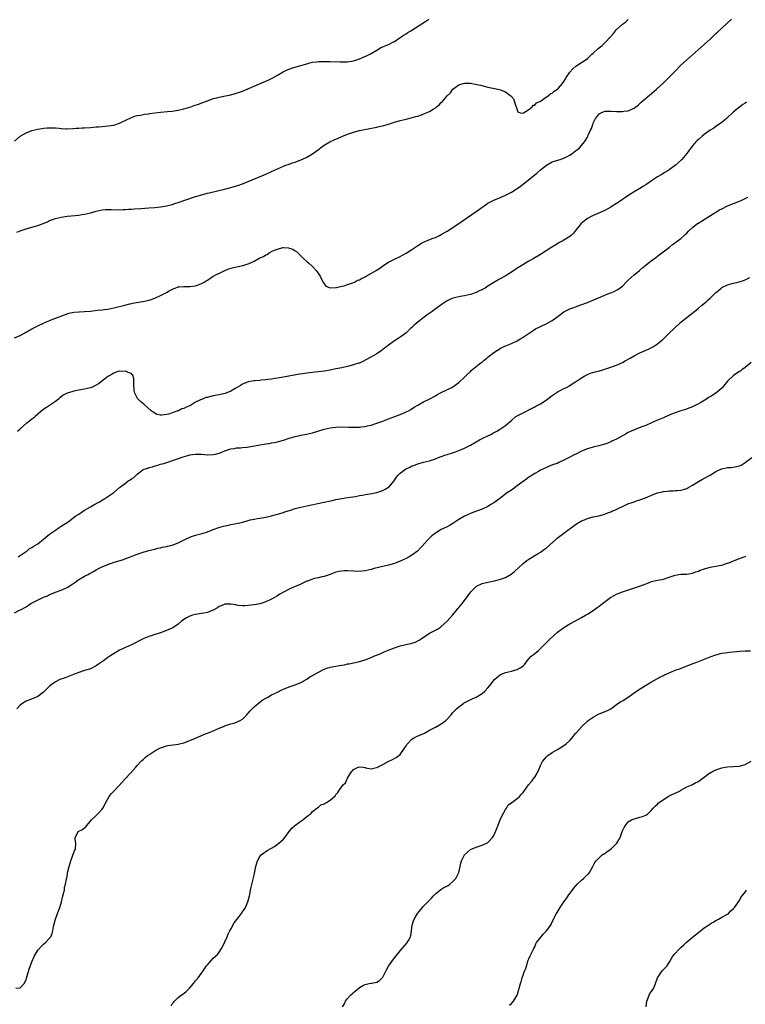
# Model space of a CAD drawing. Units: inches. Extents: x 2598000 to 2601000, y 1503000 to 1506000.
# Drawn here: x 2599589 to 2599837, y 1503662 to 1503999 of the extents above; entities that cross this region are included whole.
import ezdxf

# ---------------------------------------------------------------- set-up
doc = ezdxf.new("R2010")
doc.units = ezdxf.units.IN
doc.header["$MEASUREMENT"] = 0
doc.layers.add('LD25981503_10ft', color=7, linetype='Continuous')

msp = doc.modelspace()

# ---------------------------------------------------------------- linework, layer by layer
at = {"layer": 'LD25981503_10ft'}
for points, elevation in [([(2599587, 1503957.28), (2599589, 1503958.92), (2599591, 1503960.13), (2599593, 1503960.89), (2599595, 1503961.38), (2599596.38, 1503961.62), (2599597, 1503961.7), (2599598.18, 1503961.82), (2599599, 1503961.86), (2599601, 1503961.81), (2599602.36, 1503961.64), (2599603, 1503961.61), (2599604.54, 1503961.46), (2599605, 1503961.45), (2599607, 1503961.55), (2599608.28, 1503961.72), (2599609, 1503961.74), (2599610.16, 1503961.84), (2599611, 1503961.86), (2599613, 1503961.97), (2599613.96, 1503962.04), (2599615, 1503962.16), (2599615.8, 1503962.2), (2599617, 1503962.32), (2599619, 1503962.45), (2599621, 1503962.75), (2599623, 1503963.41), (2599623.84, 1503963.84), (2599626.79, 1503965.21), (2599627, 1503965.36), (2599628.24, 1503965.76), (2599629, 1503966.05), (2599630.18, 1503966.18), (2599631.52, 1503966.48), (2599633, 1503966.61), (2599633.32, 1503966.68), (2599635.08, 1503966.92), (2599637, 1503967.17), (2599639.39, 1503967.39), (2599641, 1503967.56), (2599641.65, 1503967.65), (2599643, 1503967.85), (2599645, 1503968.28), (2599647.34, 1503969), (2599648.53, 1503969.47), (2599649.93, 1503969.93), (2599651.51, 1503970.49), (2599653, 1503971.09), (2599655, 1503971.84), (2599656.08, 1503972.09), (2599657, 1503972.33), (2599658.62, 1503972.62), (2599661, 1503973.15), (2599663, 1503973.71), (2599665, 1503974.39), (2599666.58, 1503975), (2599670.83, 1503976.83), (2599673.83, 1503978.17), (2599675.18, 1503978.82), (2599677, 1503979.83), (2599678.96, 1503981), (2599680.31, 1503981.69), (2599681, 1503981.92), (2599681.77, 1503982.23), (2599683, 1503982.55), (2599683.34, 1503982.66), (2599685, 1503983.12), (2599687, 1503983.76), (2599688.05, 1503984.05), (2599689, 1503984.27), (2599690.43, 1503984.43), (2599691, 1503984.48), (2599693, 1503984.5), (2599695, 1503984.5), (2599698.4, 1503984.4), (2599699, 1503984.35), (2599700.41, 1503984.41), (2599701, 1503984.42), (2599703, 1503984.78), (2599703.71, 1503985), (2599705, 1503985.46), (2599706.1, 1503985.9), (2599707.5, 1503986.5), (2599709, 1503987.21), (2599711, 1503988.39), (2599712.63, 1503989.37), (2599713, 1503989.54), (2599714.04, 1503989.96), (2599715, 1503990.38), (2599715.45, 1503990.55), (2599716.26, 1503991), (2599717, 1503991.35), (2599719, 1503992.7), (2599720.34, 1503993.66), (2599721, 1503994.02), (2599721.59, 1503994.41), (2599722.66, 1503995), (2599725.76, 1503997), (2599727.69, 1503998.31), (2599728.78, 1503999)], 8380), ([(2599587, 1503889.96), (2599589, 1503890.75), (2599591, 1503891.92), (2599592.99, 1503893.01), (2599595, 1503894.03), (2599597, 1503894.98), (2599599, 1503895.85), (2599601, 1503896.66), (2599602.69, 1503897.31), (2599604.14, 1503897.86), (2599605.66, 1503898.34), (2599607.32, 1503898.68), (2599609.15, 1503898.85), (2599611, 1503898.91), (2599613, 1503899.07), (2599615.38, 1503899.38), (2599617, 1503899.55), (2599617.65, 1503899.66), (2599619, 1503899.79), (2599620.02, 1503900.02), (2599621, 1503900.2), (2599624.82, 1503901.18), (2599626.46, 1503901.54), (2599628.12, 1503901.88), (2599631.51, 1503902.49), (2599633.13, 1503902.87), (2599635, 1503903.54), (2599637, 1503904.46), (2599638.11, 1503905), (2599639, 1503905.48), (2599639.96, 1503906.04), (2599641.26, 1503906.74), (2599641.94, 1503907), (2599643, 1503907.37), (2599643.36, 1503907.36), (2599645, 1503907.52), (2599645.49, 1503907.49), (2599647, 1503907.47), (2599649, 1503907.72), (2599650.23, 1503908.23), (2599651, 1503908.51), (2599651.87, 1503909), (2599652.57, 1503909.43), (2599653, 1503909.73), (2599655.04, 1503911), (2599659, 1503913), (2599660.4, 1503913.6), (2599661.95, 1503914.05), (2599663, 1503914.3), (2599663.61, 1503914.39), (2599665, 1503914.68), (2599665.29, 1503914.71), (2599666.15, 1503915), (2599667, 1503915.24), (2599667.51, 1503915.51), (2599669, 1503916.17), (2599670.38, 1503917), (2599671, 1503917.35), (2599672.2, 1503917.8), (2599673, 1503918.38), (2599673.49, 1503918.51), (2599674.14, 1503919), (2599675, 1503919.46), (2599675.94, 1503919.94), (2599677, 1503920.35), (2599678.82, 1503920.82), (2599679, 1503920.83), (2599680.74, 1503920.74), (2599681, 1503920.64), (2599682.25, 1503920.25), (2599683, 1503919.73), (2599683.46, 1503919.46), (2599684, 1503919), (2599686.05, 1503917), (2599687, 1503916.11), (2599687.6, 1503915.6), (2599689, 1503914.32), (2599690.24, 1503913), (2599690.59, 1503912.59), (2599691.41, 1503911.41), (2599691.62, 1503911), (2599692.2, 1503909.8), (2599692.73, 1503908.73), (2599693, 1503908.41), (2599693.59, 1503907.59), (2599695.01, 1503907.01), (2599697, 1503907.14), (2599697.13, 1503907.13), (2599699, 1503907.66), (2599699.79, 1503907.79), (2599701, 1503908.23), (2599702.78, 1503908.78), (2599703.29, 1503909), (2599704.37, 1503909.63), (2599705, 1503909.82), (2599705.74, 1503910.26), (2599707, 1503910.82), (2599707.33, 1503911), (2599711, 1503913.14), (2599712.09, 1503913.91), (2599713.69, 1503915), (2599715, 1503915.86), (2599717, 1503916.89), (2599719, 1503917.82), (2599719.78, 1503918.22), (2599721.07, 1503918.93), (2599723, 1503920.2), (2599725, 1503921.57), (2599725.9, 1503922.1), (2599727, 1503922.68), (2599727.22, 1503922.78), (2599729.91, 1503923.91), (2599731, 1503924.34), (2599732.4, 1503925), (2599733, 1503925.3), (2599735, 1503926.46), (2599737, 1503927.76), (2599740.12, 1503929.88), (2599745, 1503933.23), (2599746.06, 1503933.94), (2599747, 1503934.63), (2599747.24, 1503934.76), (2599749, 1503935.98), (2599751, 1503937.09), (2599752.37, 1503937.63), (2599753, 1503937.9), (2599753.76, 1503938.24), (2599755, 1503938.75), (2599757, 1503939.78), (2599759, 1503941.02), (2599760.15, 1503941.85), (2599761, 1503942.51), (2599765.67, 1503946.33), (2599767, 1503947.46), (2599769, 1503949.04), (2599771, 1503950.17), (2599771.61, 1503950.39), (2599773.67, 1503951), (2599775, 1503951.43), (2599777, 1503952.46), (2599777.75, 1503953), (2599779, 1503953.93), (2599779.6, 1503954.4), (2599780.26, 1503955), (2599781, 1503955.75), (2599782.07, 1503957), (2599783, 1503958.64), (2599783.15, 1503958.85), (2599783.3, 1503959.3), (2599784.1, 1503961), (2599784.41, 1503961.59), (2599784.83, 1503963), (2599785, 1503963.41), (2599785.82, 1503965), (2599786.31, 1503965.69), (2599787, 1503966.59), (2599787.25, 1503966.75), (2599787.7, 1503967), (2599789, 1503967.46), (2599789.46, 1503967.46), (2599791, 1503967.52), (2599793, 1503967.4), (2599793.42, 1503967.42), (2599795, 1503967.35), (2599795.47, 1503967.47), (2599797, 1503967.62), (2599798.24, 1503968.24), (2599799, 1503968.54), (2599799.64, 1503969), (2599800.39, 1503969.61), (2599801.46, 1503970.54), (2599805, 1503973.59), (2599806.6, 1503975), (2599808.82, 1503977), (2599810.89, 1503979), (2599813, 1503981.25), (2599815, 1503983.23), (2599816.96, 1503985), (2599821, 1503988.59), (2599825, 1503992.18), (2599827, 1503994.04), (2599827.49, 1503994.51), (2599832.27, 1503999)], 8400), ([(2599587.86, 1503926.14), (2599589, 1503926.57), (2599591, 1503927.2), (2599593, 1503927.79), (2599595, 1503928.43), (2599596.89, 1503929.11), (2599598.3, 1503929.7), (2599599, 1503930.05), (2599599.69, 1503930.31), (2599601, 1503930.81), (2599603, 1503931.29), (2599605, 1503931.55), (2599607.81, 1503931.81), (2599609, 1503931.95), (2599610.1, 1503932.1), (2599611, 1503932.25), (2599613, 1503932.74), (2599615, 1503933.34), (2599617, 1503933.77), (2599618.17, 1503933.83), (2599619, 1503933.91), (2599620.16, 1503933.84), (2599623, 1503933.76), (2599624.16, 1503933.84), (2599625, 1503933.84), (2599626.06, 1503933.94), (2599627, 1503933.98), (2599627.93, 1503934.07), (2599630.22, 1503934.22), (2599631.67, 1503934.33), (2599633, 1503934.4), (2599635, 1503934.57), (2599637, 1503934.82), (2599639, 1503935.16), (2599641, 1503935.63), (2599641.93, 1503935.93), (2599643, 1503936.24), (2599649, 1503938.26), (2599649.57, 1503938.43), (2599651, 1503938.89), (2599653, 1503939.45), (2599653.6, 1503939.6), (2599658.85, 1503940.85), (2599661, 1503941.39), (2599663, 1503941.96), (2599663.79, 1503942.21), (2599665, 1503942.63), (2599667, 1503943.42), (2599673, 1503946.01), (2599675, 1503946.9), (2599677, 1503947.82), (2599679, 1503948.68), (2599679.89, 1503949), (2599680.68, 1503949.32), (2599682.17, 1503949.83), (2599683, 1503950.1), (2599685, 1503950.87), (2599685.28, 1503951), (2599687, 1503951.82), (2599689, 1503952.9), (2599691, 1503954.34), (2599691.34, 1503954.66), (2599691.73, 1503955), (2599693, 1503955.86), (2599694.92, 1503957), (2599696.33, 1503957.67), (2599697.73, 1503958.27), (2599699, 1503958.83), (2599701, 1503959.65), (2599703, 1503960.33), (2599705, 1503960.85), (2599706.78, 1503961.22), (2599711, 1503962.08), (2599711.76, 1503962.24), (2599713.38, 1503962.62), (2599715, 1503963.07), (2599717, 1503963.7), (2599719, 1503964.3), (2599721, 1503964.81), (2599722.77, 1503965.23), (2599724.36, 1503965.64), (2599725, 1503965.83), (2599726.31, 1503966.31), (2599727.34, 1503966.66), (2599729, 1503967.44), (2599730.22, 1503968.22), (2599731, 1503968.68), (2599731.43, 1503969), (2599732.31, 1503969.69), (2599733, 1503970.48), (2599733.3, 1503970.7), (2599735, 1503972.77), (2599736.16, 1503973.84), (2599737, 1503975.03), (2599739, 1503976.55), (2599740.57, 1503977), (2599740.92, 1503977.08), (2599741, 1503977.14), (2599742.94, 1503977.06), (2599743, 1503977.08), (2599743.43, 1503977), (2599744.78, 1503976.78), (2599746.41, 1503976.41), (2599749, 1503975.72), (2599753, 1503974.97), (2599755, 1503974.14), (2599756.52, 1503973), (2599756.78, 1503972.78), (2599757.68, 1503971.68), (2599758, 1503971), (2599758.43, 1503969.57), (2599758.66, 1503969), (2599758.74, 1503968.74), (2599759, 1503967.97), (2599759.27, 1503967.27), (2599760.03, 1503967), (2599761, 1503966.86), (2599761.06, 1503966.94), (2599761.21, 1503967), (2599763, 1503968.14), (2599764.15, 1503969), (2599764.47, 1503969.53), (2599765, 1503969.6), (2599765.59, 1503970.41), (2599767, 1503970.97), (2599769, 1503972.39), (2599769.96, 1503973), (2599770.48, 1503973.52), (2599771, 1503973.67), (2599771.68, 1503974.32), (2599772.75, 1503975), (2599773, 1503975.23), (2599774.5, 1503977), (2599774.67, 1503977.33), (2599775, 1503977.71), (2599775.47, 1503978.53), (2599775.8, 1503979), (2599777, 1503980.83), (2599777.98, 1503982.02), (2599779.1, 1503982.9), (2599781, 1503984.16), (2599782.23, 1503985), (2599783, 1503985.58), (2599783.77, 1503986.23), (2599784.54, 1503987), (2599785, 1503987.4), (2599786.74, 1503989), (2599788.02, 1503989.98), (2599789, 1503990.88), (2599791, 1503993.07), (2599791.94, 1503994.06), (2599792.63, 1503995), (2599793, 1503995.41), (2599794.86, 1503997.14), (2599795, 1503997.29), (2599796.03, 1503997.97), (2599797, 1503998.86)], 8390), ([(2599837.44, 1503970.56), (2599837, 1503970.26), (2599836.23, 1503969.77), (2599835, 1503968.92), (2599833, 1503967.29), (2599830.61, 1503965), (2599829, 1503963.69), (2599827.44, 1503962.56), (2599827, 1503962.29), (2599826.25, 1503961.75), (2599825, 1503960.98), (2599823, 1503959.56), (2599822.29, 1503959), (2599821, 1503957.85), (2599820.56, 1503957.44), (2599820.15, 1503957), (2599819, 1503955.63), (2599817.85, 1503954.15), (2599817, 1503953), (2599815.33, 1503951), (2599815.17, 1503950.83), (2599813.12, 1503949), (2599811, 1503947.49), (2599810.27, 1503947), (2599809.49, 1503946.51), (2599808.23, 1503945.77), (2599807, 1503945), (2599805, 1503943.71), (2599803, 1503942.35), (2599802.17, 1503941.83), (2599801, 1503941.06), (2599799, 1503939.92), (2599797.48, 1503939), (2599796, 1503938), (2599795, 1503937.28), (2599794.56, 1503937), (2599793, 1503935.92), (2599791.54, 1503935), (2599791, 1503934.64), (2599789, 1503933.52), (2599785, 1503931.87), (2599783, 1503930.74), (2599782.01, 1503929.99), (2599780.94, 1503929.06), (2599779, 1503926.7), (2599778.21, 1503925.8), (2599777.44, 1503925), (2599777, 1503924.61), (2599775, 1503923.34), (2599774.4, 1503923), (2599773.47, 1503922.53), (2599772.19, 1503921.81), (2599770.9, 1503921), (2599767, 1503918.47), (2599764.49, 1503917), (2599763, 1503916.19), (2599759.74, 1503914.26), (2599758.53, 1503913.47), (2599757, 1503912.41), (2599754.9, 1503911), (2599753, 1503909.99), (2599752.32, 1503909.68), (2599751, 1503908.94), (2599749, 1503907.66), (2599748.01, 1503907), (2599747.36, 1503906.64), (2599747, 1503906.41), (2599746.01, 1503905.99), (2599745, 1503905.48), (2599743, 1503904.79), (2599741, 1503904.31), (2599740.21, 1503904.21), (2599739, 1503903.98), (2599737, 1503903.54), (2599735.69, 1503903), (2599735, 1503902.67), (2599733, 1503901.26), (2599732.68, 1503901), (2599729.93, 1503899), (2599728.2, 1503897.8), (2599727.14, 1503897), (2599724.59, 1503895), (2599723.74, 1503894.26), (2599723, 1503893.54), (2599722.38, 1503893), (2599721, 1503891.69), (2599720.11, 1503891), (2599719, 1503890.19), (2599718.27, 1503889.73), (2599717, 1503888.87), (2599715, 1503887.47), (2599714.42, 1503887), (2599713.61, 1503886.39), (2599712.49, 1503885.51), (2599711, 1503884.51), (2599707.5, 1503882.5), (2599706.17, 1503881.83), (2599705, 1503881.34), (2599704.76, 1503881.24), (2599703, 1503880.69), (2599701, 1503880.18), (2599699, 1503879.72), (2599697, 1503879.3), (2599695.07, 1503878.93), (2599693, 1503878.59), (2599691, 1503878.29), (2599689.82, 1503878.18), (2599689, 1503878.07), (2599688, 1503878), (2599687, 1503877.87), (2599685.66, 1503877.66), (2599684.47, 1503877.53), (2599679, 1503876.51), (2599678.42, 1503876.42), (2599677, 1503876.16), (2599676.04, 1503876.04), (2599675, 1503875.85), (2599673.72, 1503875.72), (2599673, 1503875.57), (2599671.45, 1503875.45), (2599671, 1503875.36), (2599669.25, 1503875.25), (2599669, 1503875.2), (2599667, 1503874.9), (2599665.65, 1503874.35), (2599665, 1503874.13), (2599664.32, 1503873.68), (2599662.75, 1503872.75), (2599661, 1503871.66), (2599659.12, 1503870.88), (2599657.49, 1503870.51), (2599657, 1503870.45), (2599655, 1503870.08), (2599653.74, 1503869.74), (2599653, 1503869.59), (2599652.49, 1503869.51), (2599651.37, 1503869), (2599651, 1503868.87), (2599650.69, 1503868.69), (2599649, 1503867.9), (2599647.57, 1503867), (2599647.2, 1503866.8), (2599647, 1503866.63), (2599645.74, 1503866.26), (2599645, 1503865.77), (2599644.31, 1503865.69), (2599643.09, 1503865), (2599642.93, 1503864.93), (2599641, 1503864.32), (2599639.8, 1503863.8), (2599639, 1503863.71), (2599637.44, 1503863.44), (2599637, 1503863.54), (2599635.76, 1503863.76), (2599634.47, 1503864.47), (2599633.82, 1503865), (2599631.26, 1503867.26), (2599630.17, 1503868.17), (2599629.15, 1503869.15), (2599629, 1503869.4), (2599628.22, 1503871), (2599627.98, 1503871.98), (2599627.9, 1503874.1), (2599627.89, 1503875.89), (2599627.64, 1503877), (2599627, 1503877.77), (2599625.96, 1503878.04), (2599625, 1503878.52), (2599623.6, 1503878.4), (2599623, 1503878.5), (2599622.39, 1503878.39), (2599621, 1503877.92), (2599620.49, 1503877.51), (2599619.42, 1503877), (2599619, 1503876.74), (2599617.83, 1503875.83), (2599616.82, 1503875), (2599615.8, 1503874.2), (2599615, 1503873.8), (2599614.5, 1503873.5), (2599613.37, 1503873), (2599613, 1503872.86), (2599611, 1503872.38), (2599609, 1503872.03), (2599607.77, 1503871.77), (2599607, 1503871.64), (2599605, 1503871.02), (2599603.72, 1503870.28), (2599603, 1503869.74), (2599602.59, 1503869.41), (2599602.11, 1503869), (2599601, 1503868.15), (2599599.38, 1503867), (2599597.93, 1503866.07), (2599596.74, 1503865.26), (2599595, 1503863.83), (2599594.13, 1503863), (2599593.52, 1503862.48), (2599593, 1503862.12), (2599591.64, 1503861), (2599591, 1503860.59), (2599589.11, 1503858.89), (2599589, 1503858.74), (2599588.08, 1503857.92)], 8410), ([(2599588.26, 1503815), (2599589, 1503815.43), (2599590.37, 1503816.37), (2599591, 1503816.84), (2599591.2, 1503817), (2599592.17, 1503817.83), (2599593, 1503818.19), (2599593.46, 1503818.54), (2599594.26, 1503819), (2599595, 1503819.48), (2599597, 1503821.03), (2599599, 1503822.72), (2599599.35, 1503823), (2599601, 1503824.16), (2599602.27, 1503825), (2599602.69, 1503825.31), (2599603, 1503825.47), (2599603.96, 1503826.04), (2599605, 1503826.76), (2599605.16, 1503826.84), (2599605.34, 1503827), (2599607, 1503828.21), (2599608.06, 1503829), (2599609, 1503829.66), (2599611.02, 1503831), (2599613, 1503832.12), (2599614.46, 1503833), (2599614.81, 1503833.19), (2599615, 1503833.31), (2599616.16, 1503833.84), (2599617, 1503834.46), (2599617.39, 1503834.61), (2599617.94, 1503835), (2599619, 1503835.62), (2599621, 1503837), (2599623, 1503838.79), (2599623.12, 1503838.88), (2599623.24, 1503839), (2599625, 1503840.28), (2599625.94, 1503841), (2599626.64, 1503841.36), (2599627, 1503841.7), (2599627.84, 1503842.16), (2599628.61, 1503843), (2599629, 1503843.34), (2599630.49, 1503844.49), (2599631, 1503844.85), (2599631.35, 1503845), (2599632.62, 1503845.38), (2599633, 1503845.6), (2599634.21, 1503845.79), (2599635, 1503846.13), (2599635.76, 1503846.24), (2599637, 1503846.69), (2599638.08, 1503847), (2599639.45, 1503847.45), (2599642.44, 1503848.44), (2599644.75, 1503849.25), (2599646.28, 1503849.72), (2599647, 1503849.9), (2599647.96, 1503850.04), (2599649, 1503850.16), (2599651, 1503850.1), (2599653, 1503849.97), (2599655, 1503850.04), (2599655.81, 1503850.19), (2599657, 1503850.47), (2599657.4, 1503850.6), (2599659, 1503851.24), (2599661, 1503851.97), (2599662.12, 1503852.12), (2599663, 1503852.3), (2599664.34, 1503852.34), (2599665, 1503852.44), (2599666.59, 1503852.59), (2599671, 1503853.31), (2599672.47, 1503853.53), (2599673, 1503853.64), (2599674.19, 1503853.81), (2599675, 1503853.98), (2599675.86, 1503854.14), (2599677, 1503854.42), (2599679, 1503854.98), (2599681, 1503855.66), (2599681.88, 1503855.88), (2599683, 1503856.23), (2599684.49, 1503856.49), (2599685, 1503856.61), (2599686.94, 1503856.94), (2599689, 1503857.43), (2599693, 1503858.7), (2599695, 1503859.16), (2599697, 1503859.39), (2599699, 1503859.45), (2599701.38, 1503859.38), (2599703, 1503859.35), (2599705, 1503859.41), (2599705.47, 1503859.47), (2599707, 1503859.62), (2599707.82, 1503859.82), (2599709, 1503860.06), (2599711, 1503860.7), (2599713, 1503861.45), (2599714.11, 1503861.89), (2599719, 1503863.76), (2599720.34, 1503864.34), (2599721, 1503864.6), (2599721.77, 1503865), (2599722.56, 1503865.44), (2599723.79, 1503866.21), (2599725.03, 1503866.97), (2599727, 1503868.04), (2599729.13, 1503869.13), (2599731, 1503870.14), (2599731.54, 1503870.46), (2599733, 1503871.22), (2599736.65, 1503873), (2599737, 1503873.21), (2599739, 1503874.69), (2599741, 1503876.51), (2599741.47, 1503877), (2599743, 1503878.48), (2599743.25, 1503878.75), (2599745, 1503880.2), (2599746.12, 1503881), (2599746.6, 1503881.4), (2599747, 1503881.68), (2599747.74, 1503882.26), (2599748.66, 1503883), (2599749, 1503883.32), (2599751, 1503884.99), (2599752.22, 1503885.78), (2599753.46, 1503886.54), (2599755, 1503887.25), (2599755.38, 1503887.38), (2599757, 1503888.05), (2599759, 1503888.93), (2599760.26, 1503889.74), (2599761, 1503890.15), (2599764.46, 1503892.46), (2599765.3, 1503893), (2599767, 1503893.83), (2599769.19, 1503894.81), (2599771, 1503895.83), (2599772.61, 1503897), (2599773, 1503897.32), (2599773.98, 1503898.02), (2599775, 1503898.81), (2599777, 1503899.85), (2599778.33, 1503900.33), (2599779, 1503900.55), (2599780.81, 1503901.19), (2599783, 1503902.08), (2599789, 1503904.57), (2599790.03, 1503905), (2599791, 1503905.37), (2599792.14, 1503905.86), (2599793, 1503906.25), (2599793.46, 1503906.54), (2599795, 1503907.68), (2599796.33, 1503909), (2599796.65, 1503909.35), (2599797, 1503909.69), (2599799, 1503911.48), (2599800.86, 1503913), (2599801.99, 1503914.01), (2599803.08, 1503914.92), (2599805, 1503916.42), (2599805.83, 1503917), (2599807, 1503917.86), (2599807.62, 1503918.38), (2599808.49, 1503919), (2599811.07, 1503921), (2599812.13, 1503921.87), (2599813, 1503922.46), (2599813.3, 1503922.7), (2599813.72, 1503923), (2599815, 1503923.99), (2599816.16, 1503925), (2599816.58, 1503925.42), (2599817, 1503925.79), (2599817.58, 1503926.42), (2599819, 1503927.71), (2599820.85, 1503929.15), (2599821, 1503929.23), (2599822.07, 1503929.93), (2599823.32, 1503930.68), (2599827, 1503933), (2599828.26, 1503933.74), (2599829, 1503934.13), (2599831, 1503935.08), (2599835, 1503936.71), (2599835.67, 1503937), (2599836.57, 1503937.43), (2599837, 1503937.68), (2599837.87, 1503938.13)], 8420), ([(2599587, 1503795.85), (2599589, 1503796.84), (2599589.27, 1503797), (2599591, 1503797.9), (2599592.66, 1503799), (2599596.47, 1503801), (2599596.85, 1503801.15), (2599597, 1503801.24), (2599598.3, 1503801.7), (2599599, 1503802.13), (2599599.65, 1503802.35), (2599601.02, 1503802.98), (2599603, 1503803.65), (2599605, 1503804.58), (2599607, 1503805.83), (2599607.71, 1503806.29), (2599608.67, 1503807), (2599609, 1503807.21), (2599611, 1503808.36), (2599612.19, 1503809), (2599612.73, 1503809.27), (2599613, 1503809.43), (2599614.02, 1503809.98), (2599615, 1503810.56), (2599615.79, 1503811), (2599617, 1503811.63), (2599619, 1503812.45), (2599621.17, 1503813.17), (2599623.96, 1503814.04), (2599625.44, 1503814.56), (2599629, 1503815.88), (2599631, 1503816.56), (2599633, 1503817.15), (2599634.49, 1503817.51), (2599635, 1503817.67), (2599636.05, 1503817.95), (2599637, 1503818.15), (2599637.65, 1503818.35), (2599639, 1503818.56), (2599639.34, 1503818.66), (2599641.01, 1503819), (2599643, 1503819.8), (2599645.33, 1503821), (2599647, 1503821.73), (2599647.94, 1503822.06), (2599649, 1503822.38), (2599651.25, 1503823), (2599653, 1503823.58), (2599655, 1503824.32), (2599656.98, 1503825.02), (2599658.5, 1503825.5), (2599660.12, 1503825.88), (2599661, 1503826.03), (2599663.49, 1503826.51), (2599665.09, 1503826.91), (2599667, 1503827.48), (2599667.65, 1503827.65), (2599669, 1503827.92), (2599670.1, 1503828.1), (2599671, 1503828.21), (2599673, 1503828.55), (2599675, 1503829.01), (2599676.52, 1503829.48), (2599677, 1503829.59), (2599677.82, 1503829.82), (2599679, 1503830.23), (2599679.55, 1503830.45), (2599681.41, 1503831), (2599683, 1503831.51), (2599685, 1503832.05), (2599687, 1503832.5), (2599692.34, 1503833.66), (2599695.67, 1503834.33), (2599697, 1503834.62), (2599699, 1503835.02), (2599701, 1503835.34), (2599703.71, 1503835.71), (2599705, 1503835.95), (2599706.12, 1503836.12), (2599707, 1503836.3), (2599708.54, 1503836.54), (2599710.97, 1503837), (2599713, 1503837.67), (2599713.86, 1503838.14), (2599715, 1503838.83), (2599715.09, 1503838.91), (2599716.91, 1503841), (2599717.74, 1503842.26), (2599718.32, 1503843), (2599719, 1503843.67), (2599720.76, 1503845), (2599721, 1503845.15), (2599722.29, 1503845.71), (2599723, 1503846.1), (2599723.68, 1503846.31), (2599725, 1503846.82), (2599727, 1503847.38), (2599729, 1503847.91), (2599731, 1503848.56), (2599732.09, 1503849), (2599734.22, 1503849.78), (2599735, 1503850.05), (2599737.24, 1503850.76), (2599737.88, 1503851), (2599739, 1503851.38), (2599739.66, 1503851.66), (2599741, 1503852.2), (2599743, 1503853.2), (2599745, 1503854.32), (2599746.15, 1503855), (2599747, 1503855.48), (2599749, 1503856.46), (2599750.16, 1503857), (2599750.72, 1503857.28), (2599752.01, 1503857.99), (2599753, 1503858.58), (2599753.65, 1503859), (2599755, 1503859.99), (2599756.63, 1503861.37), (2599757, 1503861.7), (2599758.59, 1503863), (2599759, 1503863.28), (2599761, 1503864.34), (2599764.13, 1503865.87), (2599765, 1503866.38), (2599765.42, 1503866.58), (2599767, 1503867.42), (2599768.2, 1503868.2), (2599769, 1503868.7), (2599771, 1503870.22), (2599773, 1503871.55), (2599774.17, 1503872.17), (2599775, 1503872.58), (2599775.88, 1503873), (2599776.62, 1503873.38), (2599777.84, 1503874.16), (2599779, 1503874.88), (2599781, 1503876.22), (2599782.19, 1503877), (2599783, 1503877.44), (2599784.09, 1503877.91), (2599785.67, 1503878.33), (2599787, 1503878.61), (2599787.31, 1503878.69), (2599789, 1503879.18), (2599791, 1503879.89), (2599792.32, 1503880.32), (2599793, 1503880.58), (2599793.99, 1503881), (2599795, 1503881.47), (2599795.96, 1503882.04), (2599797.69, 1503883), (2599799, 1503883.78), (2599801, 1503884.78), (2599802.5, 1503885.5), (2599803, 1503885.72), (2599803.87, 1503886.13), (2599805, 1503886.69), (2599805.59, 1503887), (2599807, 1503887.9), (2599808.42, 1503889), (2599808.74, 1503889.26), (2599811, 1503891.52), (2599812.76, 1503893.24), (2599813, 1503893.48), (2599814.66, 1503895), (2599815, 1503895.3), (2599817.09, 1503897), (2599818.21, 1503897.79), (2599819.31, 1503898.69), (2599819.67, 1503899), (2599821, 1503900.06), (2599822.07, 1503901), (2599823.69, 1503902.31), (2599824.35, 1503903), (2599825, 1503903.54), (2599826.46, 1503905), (2599827, 1503905.52), (2599827.84, 1503906.16), (2599828.79, 1503907), (2599829, 1503907.17), (2599831, 1503908.1), (2599832.53, 1503908.53), (2599834.88, 1503909.12), (2599836.42, 1503909.58), (2599837, 1503909.8), (2599838.58, 1503910.58)], 8430), ([(2599839, 1503881.47), (2599837, 1503879.83), (2599835.9, 1503879), (2599835.4, 1503878.6), (2599835, 1503878.38), (2599834.19, 1503877.81), (2599832.96, 1503877.04), (2599831, 1503875.14), (2599830.07, 1503873.93), (2599829.25, 1503873), (2599829, 1503872.75), (2599827, 1503871.01), (2599825.74, 1503870.26), (2599825, 1503869.76), (2599824.5, 1503869.5), (2599823.75, 1503869), (2599821.79, 1503867.79), (2599821, 1503867.33), (2599819.42, 1503866.58), (2599819, 1503866.33), (2599818.01, 1503865.99), (2599816.54, 1503865.46), (2599814.99, 1503864.99), (2599813, 1503864.28), (2599811.84, 1503863.84), (2599811, 1503863.49), (2599809.28, 1503862.72), (2599809, 1503862.62), (2599807.9, 1503862.1), (2599807, 1503861.73), (2599805, 1503860.84), (2599803, 1503859.99), (2599801.33, 1503859.33), (2599799.38, 1503858.62), (2599797.97, 1503858.03), (2599797, 1503857.56), (2599796.06, 1503857), (2599793, 1503855.33), (2599791.4, 1503854.6), (2599791, 1503854.39), (2599789.96, 1503853.96), (2599789, 1503853.61), (2599788.51, 1503853.49), (2599786.98, 1503853.02), (2599785, 1503852.56), (2599783, 1503851.93), (2599781, 1503851.12), (2599779.57, 1503850.43), (2599778.25, 1503849.75), (2599777, 1503849.09), (2599775, 1503848.08), (2599773.29, 1503847.29), (2599772.62, 1503847), (2599771.43, 1503846.57), (2599769.99, 1503846.01), (2599769, 1503845.59), (2599767, 1503844.65), (2599766.27, 1503844.27), (2599765, 1503843.57), (2599764.09, 1503843), (2599763.44, 1503842.56), (2599763, 1503842.29), (2599762.27, 1503841.73), (2599761, 1503840.81), (2599759, 1503839.31), (2599757, 1503837.88), (2599755.73, 1503837), (2599753.02, 1503835), (2599751, 1503833.48), (2599750.25, 1503833), (2599749, 1503832.24), (2599747, 1503831.31), (2599743.83, 1503830.17), (2599743, 1503829.85), (2599741, 1503828.98), (2599739, 1503827.77), (2599737, 1503826.42), (2599736.12, 1503825.88), (2599734.81, 1503825.19), (2599733, 1503824.37), (2599731, 1503823.17), (2599729.82, 1503822.18), (2599728.81, 1503821.19), (2599727, 1503819.21), (2599726.82, 1503819), (2599725.92, 1503818.08), (2599724.89, 1503817), (2599723, 1503815.56), (2599722.03, 1503815), (2599721, 1503814.45), (2599720, 1503814), (2599719, 1503813.54), (2599717.58, 1503813), (2599717, 1503812.76), (2599715, 1503812.16), (2599713.89, 1503811.89), (2599710.12, 1503811), (2599709, 1503810.72), (2599707, 1503810.28), (2599705.87, 1503810.13), (2599703.96, 1503810.04), (2599703, 1503810.1), (2599701, 1503810.18), (2599699.8, 1503810.2), (2599697.96, 1503810.04), (2599697, 1503809.72), (2599696.41, 1503809.59), (2599695, 1503809), (2599693, 1503808.29), (2599692.15, 1503808.15), (2599691, 1503807.88), (2599689.6, 1503807.6), (2599689, 1503807.42), (2599687.27, 1503806.73), (2599687, 1503806.65), (2599686.37, 1503806.37), (2599684.52, 1503805.48), (2599683, 1503804.87), (2599681, 1503804), (2599679.08, 1503802.92), (2599679, 1503802.87), (2599677.81, 1503802.19), (2599677, 1503801.62), (2599675, 1503800.49), (2599673, 1503799.58), (2599671, 1503798.93), (2599669, 1503798.56), (2599667, 1503798.35), (2599665.71, 1503798.29), (2599665, 1503798.29), (2599663.59, 1503798.41), (2599663, 1503798.5), (2599662.6, 1503798.6), (2599661, 1503798.84), (2599659.21, 1503798.79), (2599659, 1503798.8), (2599657.74, 1503798.26), (2599657, 1503797.98), (2599656.42, 1503797.58), (2599655, 1503796.78), (2599654.67, 1503796.67), (2599653, 1503795.98), (2599651.77, 1503795.77), (2599651, 1503795.59), (2599649, 1503795.26), (2599647.95, 1503795), (2599647, 1503794.7), (2599645.85, 1503794.15), (2599644.63, 1503793.37), (2599644.18, 1503793), (2599643, 1503791.96), (2599641.25, 1503790.75), (2599639.88, 1503790.12), (2599639, 1503789.79), (2599637, 1503789.06), (2599635, 1503788.41), (2599634.09, 1503788.09), (2599633, 1503787.76), (2599631.05, 1503786.95), (2599629.71, 1503786.29), (2599628.42, 1503785.58), (2599627, 1503784.88), (2599625, 1503783.99), (2599623, 1503783.03), (2599619.67, 1503781), (2599619, 1503780.55), (2599617.47, 1503779.47), (2599616.76, 1503779), (2599615.72, 1503778.28), (2599615, 1503777.69), (2599614.52, 1503777.48), (2599613.67, 1503777), (2599613, 1503776.7), (2599611, 1503776.08), (2599609, 1503775.43), (2599607.8, 1503775), (2599607.19, 1503774.81), (2599604.33, 1503773.67), (2599602.55, 1503773), (2599601, 1503772.28), (2599599.12, 1503770.88), (2599599, 1503770.77), (2599597.34, 1503769), (2599597, 1503768.68), (2599595, 1503767.2), (2599593.46, 1503766.54), (2599591, 1503765.63), (2599589.9, 1503765), (2599589, 1503764.24), (2599587.82, 1503763)], 8440), ([(2599587.47, 1503667.47), (2599589, 1503667.5), (2599590.3, 1503669), (2599591, 1503670.3), (2599591.17, 1503670.83), (2599592.07, 1503673.93), (2599593, 1503676.49), (2599593.75, 1503678.25), (2599595, 1503680.43), (2599596.23, 1503681.77), (2599597, 1503682.51), (2599597.61, 1503683), (2599599, 1503684.49), (2599599.41, 1503685), (2599599.9, 1503686.1), (2599600.15, 1503687), (2599600.37, 1503688.37), (2599600.5, 1503689), (2599601.01, 1503691), (2599601.77, 1503693), (2599602.09, 1503693.91), (2599602.51, 1503695), (2599603.12, 1503697), (2599603.48, 1503698.52), (2599603.83, 1503699.83), (2599604.08, 1503701), (2599604.17, 1503701.83), (2599604.48, 1503703), (2599604.85, 1503704.85), (2599604.88, 1503705.12), (2599605, 1503705.69), (2599605.2, 1503706.8), (2599605.31, 1503707.31), (2599605.73, 1503709), (2599606.26, 1503711), (2599607, 1503712.93), (2599607.6, 1503714.4), (2599607.87, 1503715), (2599608.06, 1503717), (2599607.75, 1503718.25), (2599607.74, 1503719), (2599608.73, 1503720.73), (2599608.81, 1503721), (2599610.28, 1503721.72), (2599611, 1503722.23), (2599611.41, 1503722.59), (2599611.7, 1503723), (2599613, 1503724.53), (2599613.36, 1503725), (2599615, 1503726.55), (2599615.43, 1503727), (2599617, 1503728.72), (2599617.2, 1503729), (2599619, 1503732.21), (2599619.47, 1503733), (2599620.12, 1503733.88), (2599621.11, 1503735), (2599623.98, 1503738.02), (2599624.89, 1503739), (2599626.71, 1503741), (2599628.48, 1503743), (2599629, 1503743.62), (2599630.29, 1503745), (2599630.64, 1503745.36), (2599631, 1503745.71), (2599631.68, 1503746.32), (2599632.58, 1503747), (2599633, 1503747.31), (2599635, 1503748.59), (2599636.57, 1503749.43), (2599637, 1503749.64), (2599637.98, 1503749.98), (2599639, 1503750.38), (2599639.5, 1503750.5), (2599641.26, 1503750.74), (2599643, 1503750.9), (2599645, 1503751.4), (2599647, 1503752.19), (2599648.98, 1503753.02), (2599651.82, 1503754.18), (2599653.91, 1503755), (2599655, 1503755.48), (2599657, 1503756.38), (2599658.53, 1503757), (2599658.85, 1503757.15), (2599660.31, 1503757.69), (2599661, 1503757.84), (2599662.1, 1503758.1), (2599663, 1503758.4), (2599663.38, 1503758.62), (2599664.26, 1503759), (2599665, 1503759.45), (2599666.53, 1503761), (2599666.74, 1503761.26), (2599667, 1503761.49), (2599667.63, 1503762.37), (2599668.29, 1503763), (2599669, 1503763.7), (2599671, 1503765.27), (2599671.96, 1503766.04), (2599673, 1503766.61), (2599673.23, 1503766.77), (2599673.67, 1503767), (2599675, 1503767.76), (2599677, 1503768.75), (2599678.53, 1503769.47), (2599679, 1503769.72), (2599681, 1503770.59), (2599681.3, 1503770.7), (2599683, 1503771.22), (2599685, 1503771.99), (2599687, 1503773.12), (2599688.1, 1503773.9), (2599689, 1503774.41), (2599691, 1503775.59), (2599693, 1503776.56), (2599694.21, 1503777), (2599694.8, 1503777.2), (2599695, 1503777.25), (2599697, 1503777.63), (2599698.2, 1503777.8), (2599699, 1503777.97), (2599699.91, 1503778.09), (2599701, 1503778.37), (2599701.55, 1503778.44), (2599705, 1503779.22), (2599707, 1503779.82), (2599709, 1503780.59), (2599709.95, 1503781), (2599712.13, 1503781.87), (2599713, 1503782.27), (2599713.52, 1503782.48), (2599714.58, 1503783), (2599717, 1503783.88), (2599719, 1503784.54), (2599720.85, 1503785), (2599722.66, 1503785.34), (2599723, 1503785.43), (2599724.17, 1503785.83), (2599725, 1503786.25), (2599725.47, 1503786.53), (2599726.1, 1503787), (2599729, 1503788.91), (2599731.68, 1503790.32), (2599732.72, 1503791), (2599733, 1503791.19), (2599735, 1503792.95), (2599735.99, 1503794.01), (2599736.85, 1503795), (2599738.5, 1503797), (2599738.71, 1503797.29), (2599739, 1503797.64), (2599740.16, 1503799), (2599741, 1503800.03), (2599742.26, 1503801.74), (2599743.1, 1503803), (2599745, 1503804.92), (2599745.13, 1503805), (2599747, 1503805.86), (2599749, 1503806.33), (2599751.22, 1503806.78), (2599753, 1503807.25), (2599755, 1503807.94), (2599756.96, 1503809.04), (2599758.04, 1503809.96), (2599761, 1503812.7), (2599762.29, 1503813.71), (2599763, 1503814.23), (2599766.15, 1503816.15), (2599767, 1503816.65), (2599768.38, 1503817.62), (2599769, 1503818.11), (2599770.04, 1503819), (2599772.22, 1503821), (2599772.62, 1503821.38), (2599775, 1503823.13), (2599779, 1503826.13), (2599780.47, 1503827), (2599781, 1503827.29), (2599781.5, 1503827.5), (2599783, 1503828.08), (2599785, 1503828.65), (2599786.91, 1503829.09), (2599789, 1503829.66), (2599790.02, 1503830.02), (2599791, 1503830.39), (2599791.41, 1503830.59), (2599792.37, 1503831), (2599793.55, 1503831.55), (2599795, 1503832.28), (2599796.9, 1503833.1), (2599798.36, 1503833.64), (2599799, 1503833.85), (2599799.84, 1503834.16), (2599801, 1503834.52), (2599801.34, 1503834.66), (2599803.46, 1503835.46), (2599805, 1503836.11), (2599807, 1503836.87), (2599808.7, 1503837.3), (2599809, 1503837.4), (2599810.46, 1503837.54), (2599811, 1503837.64), (2599812.36, 1503837.64), (2599813, 1503837.68), (2599813.76, 1503837.76), (2599815, 1503837.82), (2599815.94, 1503838.06), (2599817, 1503838.43), (2599817.37, 1503838.63), (2599819, 1503839.56), (2599821, 1503840.79), (2599822.41, 1503841.59), (2599825.03, 1503842.97), (2599827, 1503844.17), (2599828.88, 1503845.12), (2599829, 1503845.16), (2599831, 1503845.54), (2599832.36, 1503845.64), (2599834.12, 1503845.88), (2599835, 1503846.18), (2599835.62, 1503846.38), (2599837, 1503847.25), (2599839.29, 1503849)], 8450), ([(2599640.59, 1503661.41), (2599641, 1503662.02), (2599641.43, 1503662.57), (2599641.81, 1503663), (2599643, 1503664.18), (2599644.08, 1503665), (2599644.63, 1503665.37), (2599645.75, 1503666.25), (2599647, 1503667.56), (2599648.21, 1503669), (2599648.55, 1503669.45), (2599649, 1503669.95), (2599649.83, 1503671), (2599651, 1503672.51), (2599651.31, 1503673), (2599652.01, 1503673.99), (2599652.65, 1503675), (2599653, 1503675.42), (2599654.38, 1503677), (2599655, 1503677.65), (2599655.71, 1503678.29), (2599656.42, 1503679), (2599657, 1503679.75), (2599657.85, 1503681), (2599658.25, 1503681.75), (2599659, 1503683.28), (2599659.76, 1503685), (2599660.11, 1503685.89), (2599660.71, 1503687), (2599661, 1503687.62), (2599662.22, 1503689.78), (2599663.1, 1503690.9), (2599664.66, 1503693), (2599664.79, 1503693.21), (2599665.63, 1503694.37), (2599666.03, 1503695), (2599666.89, 1503697), (2599667.4, 1503699), (2599667.53, 1503699.53), (2599667.82, 1503701), (2599667.99, 1503702.01), (2599668.68, 1503704.68), (2599669, 1503706.06), (2599669.17, 1503706.83), (2599669.59, 1503709), (2599669.85, 1503709.85), (2599670.17, 1503711), (2599671, 1503712.47), (2599671.46, 1503713), (2599672.28, 1503713.72), (2599673, 1503714.17), (2599673.47, 1503714.53), (2599675, 1503715.34), (2599675.95, 1503715.95), (2599677, 1503716.65), (2599677.45, 1503717), (2599679, 1503718.42), (2599679.56, 1503719), (2599680.98, 1503721.02), (2599681.86, 1503722.14), (2599682.79, 1503723), (2599685, 1503724.59), (2599685.62, 1503725), (2599687, 1503726.11), (2599687.51, 1503726.49), (2599688.27, 1503727), (2599689, 1503727.9), (2599690.44, 1503729), (2599691, 1503729.39), (2599691.86, 1503730.14), (2599693, 1503730.54), (2599693.26, 1503730.74), (2599693.73, 1503731), (2599695, 1503731.76), (2599696.72, 1503733.28), (2599697, 1503733.73), (2599697.63, 1503734.37), (2599697.98, 1503735), (2599699, 1503736.45), (2599699.41, 1503737), (2599700.29, 1503737.71), (2599700.8, 1503739), (2599701, 1503739.31), (2599701.99, 1503741), (2599703, 1503742.21), (2599703.49, 1503742.51), (2599704.55, 1503743), (2599705, 1503743.13), (2599706.29, 1503743), (2599707, 1503742.9), (2599707.14, 1503742.86), (2599709, 1503742.53), (2599710.88, 1503742.88), (2599711, 1503742.87), (2599711.09, 1503742.91), (2599711.2, 1503743), (2599713, 1503743.91), (2599714.81, 1503745), (2599716.29, 1503745.71), (2599717.62, 1503746.38), (2599718.53, 1503747), (2599719, 1503747.36), (2599720.49, 1503749.51), (2599721, 1503750.29), (2599721.25, 1503750.75), (2599721.42, 1503751), (2599723, 1503752.64), (2599723.58, 1503753), (2599724.51, 1503753.49), (2599725.93, 1503754.07), (2599727.31, 1503754.69), (2599729, 1503755.65), (2599731, 1503756.75), (2599732.47, 1503757.53), (2599733, 1503757.87), (2599734.55, 1503759), (2599735, 1503759.47), (2599736.37, 1503761), (2599736.66, 1503761.34), (2599737, 1503761.78), (2599737.62, 1503762.38), (2599738.23, 1503763), (2599739, 1503763.69), (2599740.74, 1503765), (2599741, 1503765.16), (2599741.27, 1503765.27), (2599743.58, 1503766.42), (2599745, 1503766.97), (2599747, 1503768.21), (2599747.93, 1503769), (2599749, 1503770.19), (2599749.62, 1503771), (2599751.22, 1503773), (2599752.11, 1503773.89), (2599753.28, 1503774.72), (2599753.98, 1503775), (2599755, 1503775.45), (2599757, 1503775.95), (2599759, 1503776.51), (2599760, 1503777), (2599760.62, 1503777.38), (2599761, 1503777.72), (2599761.66, 1503778.34), (2599762.1, 1503779), (2599763, 1503780.1), (2599763.8, 1503781), (2599764.48, 1503781.52), (2599766.3, 1503783), (2599767, 1503783.66), (2599768.3, 1503785), (2599768.63, 1503785.37), (2599770.27, 1503787), (2599772.77, 1503789.23), (2599775, 1503790.83), (2599777, 1503792.05), (2599779, 1503793.16), (2599781, 1503794.23), (2599782.39, 1503795), (2599783, 1503795.36), (2599785, 1503796.67), (2599786.33, 1503797.67), (2599787, 1503798.11), (2599788.17, 1503799), (2599790.94, 1503801.06), (2599792.17, 1503801.83), (2599793, 1503802.26), (2599793.53, 1503802.47), (2599795.01, 1503803.01), (2599800.89, 1503805), (2599802.43, 1503805.57), (2599803, 1503805.83), (2599803.88, 1503806.11), (2599805, 1503806.52), (2599807.01, 1503806.99), (2599809, 1503807.41), (2599811, 1503808.03), (2599813, 1503808.74), (2599815, 1503809.07), (2599817, 1503809.12), (2599819, 1503809.42), (2599820.15, 1503809.85), (2599821, 1503810.13), (2599821.6, 1503810.4), (2599823.05, 1503810.95), (2599825, 1503811.49), (2599825.61, 1503811.61), (2599827, 1503811.83), (2599828.09, 1503812.09), (2599829, 1503812.22), (2599830.82, 1503812.82), (2599831, 1503812.87), (2599831.36, 1503813), (2599833, 1503813.68), (2599835, 1503814.42), (2599835.44, 1503814.56), (2599837, 1503815.12), (2599837.25, 1503815.25)], 8460), ([(2599699.28, 1503661), (2599699.92, 1503662.08), (2599700.3, 1503663), (2599701, 1503663.84), (2599702.01, 1503665), (2599702.51, 1503665.49), (2599703, 1503665.98), (2599703.58, 1503666.42), (2599704.22, 1503667), (2599705, 1503667.67), (2599706.45, 1503668.45), (2599707, 1503668.72), (2599708.39, 1503669), (2599708.91, 1503669.09), (2599709.18, 1503669.18), (2599711, 1503669.49), (2599711.94, 1503670.06), (2599712.83, 1503671), (2599713, 1503671.2), (2599713.93, 1503673), (2599714.27, 1503673.73), (2599714.98, 1503675), (2599716.65, 1503677.35), (2599719, 1503680.23), (2599721.22, 1503682.78), (2599721.38, 1503683), (2599721.78, 1503683.78), (2599722.47, 1503685), (2599722.6, 1503685.4), (2599722.89, 1503687), (2599723.12, 1503689), (2599723.51, 1503690.49), (2599723.7, 1503691), (2599724.93, 1503693), (2599726.59, 1503695), (2599727, 1503695.43), (2599728.44, 1503697), (2599728.73, 1503697.27), (2599729, 1503697.57), (2599729.73, 1503698.27), (2599730.38, 1503699), (2599731, 1503699.67), (2599732.85, 1503701.15), (2599733.59, 1503701.59), (2599735.4, 1503702.6), (2599735.91, 1503703), (2599737, 1503703.9), (2599737.98, 1503705), (2599738.39, 1503705.61), (2599739.03, 1503707), (2599739.47, 1503709), (2599739.76, 1503710.24), (2599739.89, 1503711), (2599740.92, 1503713), (2599741, 1503713.09), (2599741.99, 1503714.01), (2599743, 1503714.85), (2599745, 1503715.72), (2599747, 1503716.3), (2599748.85, 1503717.15), (2599749, 1503717.24), (2599750.59, 1503719), (2599751, 1503719.66), (2599751.99, 1503722.01), (2599752.34, 1503723), (2599753, 1503724.47), (2599753.21, 1503725), (2599753.75, 1503726.25), (2599755, 1503728.58), (2599755.3, 1503729), (2599755.89, 1503730.11), (2599757, 1503730.87), (2599757.07, 1503730.93), (2599757.19, 1503731), (2599759, 1503732.31), (2599759.78, 1503733), (2599760.33, 1503733.67), (2599761, 1503734.36), (2599761.26, 1503734.74), (2599762.89, 1503737), (2599763.86, 1503738.14), (2599764.52, 1503739), (2599765, 1503739.68), (2599765.86, 1503741), (2599766.51, 1503742.51), (2599766.74, 1503743), (2599767, 1503743.65), (2599767.68, 1503745), (2599769, 1503746.61), (2599769.44, 1503747), (2599771, 1503748.11), (2599772.55, 1503749), (2599772.85, 1503749.15), (2599773, 1503749.25), (2599773.67, 1503749.67), (2599775, 1503750.42), (2599775.7, 1503751), (2599777, 1503752.19), (2599777.74, 1503753), (2599779, 1503754.52), (2599779.22, 1503754.78), (2599779.45, 1503755), (2599781.13, 1503757), (2599783.14, 1503758.86), (2599783.31, 1503759), (2599785, 1503760.1), (2599786.85, 1503761.15), (2599788.22, 1503761.78), (2599789.64, 1503762.36), (2599791, 1503763.01), (2599793, 1503764.47), (2599794.51, 1503765.49), (2599795, 1503765.77), (2599797, 1503766.99), (2599799, 1503768.53), (2599800.45, 1503769.55), (2599802.94, 1503771), (2599805, 1503772.25), (2599807, 1503773.34), (2599808.06, 1503773.94), (2599809, 1503774.4), (2599809.39, 1503774.61), (2599811, 1503775.38), (2599811.58, 1503775.58), (2599813, 1503776.19), (2599814.84, 1503776.84), (2599817.99, 1503778.01), (2599820.48, 1503779), (2599825, 1503780.84), (2599827, 1503781.54), (2599828.16, 1503781.84), (2599829, 1503782.01), (2599830.17, 1503782.17), (2599831, 1503782.31), (2599831.6, 1503782.4), (2599835.22, 1503782.78), (2599837, 1503782.89), (2599838.84, 1503782.84)], 8470), ([(2599756.42, 1503661.58), (2599757, 1503662.2), (2599757.7, 1503663), (2599758.94, 1503665), (2599759.45, 1503666.55), (2599759.61, 1503667), (2599760.09, 1503669), (2599760.36, 1503669.64), (2599760.7, 1503671), (2599761, 1503671.84), (2599761.44, 1503673), (2599761.9, 1503674.1), (2599762.13, 1503675), (2599762.79, 1503677), (2599763, 1503677.51), (2599763.49, 1503678.51), (2599763.69, 1503679), (2599764.3, 1503680.3), (2599764.64, 1503681), (2599765, 1503681.59), (2599765.42, 1503682.58), (2599765.64, 1503683), (2599767.21, 1503685), (2599768.02, 1503685.98), (2599769.03, 1503687), (2599770.48, 1503689), (2599771, 1503690.15), (2599772.5, 1503693), (2599772.69, 1503693.31), (2599773, 1503693.85), (2599773.72, 1503695), (2599775, 1503697), (2599775.87, 1503698.13), (2599776.41, 1503699), (2599778.37, 1503701.63), (2599779.54, 1503703), (2599781, 1503704.43), (2599781.7, 1503705), (2599782.4, 1503705.6), (2599783.41, 1503706.59), (2599783.71, 1503707), (2599784.93, 1503709), (2599785.54, 1503710.46), (2599785.96, 1503711), (2599787, 1503712.07), (2599788.12, 1503713), (2599788.62, 1503713.38), (2599789, 1503713.55), (2599789.82, 1503714.18), (2599791.03, 1503715), (2599793.1, 1503717), (2599793.8, 1503718.2), (2599794.21, 1503719), (2599794.94, 1503721), (2599795.62, 1503722.38), (2599795.96, 1503723), (2599797, 1503724.29), (2599798.15, 1503725), (2599799, 1503725.39), (2599800.32, 1503725.68), (2599801, 1503725.91), (2599801.86, 1503726.14), (2599803, 1503726.63), (2599803.24, 1503726.76), (2599803.58, 1503727), (2599805, 1503728.31), (2599805.57, 1503729), (2599806.25, 1503729.75), (2599807, 1503730.42), (2599807.28, 1503730.72), (2599807.62, 1503731), (2599809, 1503731.99), (2599810.67, 1503733), (2599811, 1503733.18), (2599812.2, 1503733.8), (2599813, 1503734.19), (2599814.72, 1503735), (2599815, 1503735.17), (2599817, 1503736.27), (2599818.7, 1503737), (2599818.88, 1503737.12), (2599819, 1503737.16), (2599820.15, 1503737.85), (2599821, 1503738.17), (2599822.13, 1503739), (2599823, 1503739.57), (2599824.91, 1503741.09), (2599825, 1503741.13), (2599826.17, 1503741.83), (2599827.62, 1503742.38), (2599829, 1503742.78), (2599830.19, 1503743), (2599831, 1503743.18), (2599833, 1503743.32), (2599835, 1503743.39), (2599837, 1503743.98), (2599839, 1503745.09)], 8480), ([(2599803.12, 1503661), (2599803.31, 1503663), (2599803.59, 1503663.59), (2599804.17, 1503665), (2599804.43, 1503665.57), (2599805, 1503666.29), (2599805.42, 1503667), (2599805.82, 1503667.82), (2599806.32, 1503669), (2599807.05, 1503670.95), (2599807.28, 1503671.28), (2599808.32, 1503673), (2599808.62, 1503673.38), (2599810.2, 1503675), (2599811, 1503676.17), (2599811.49, 1503677), (2599811.98, 1503678.02), (2599812.72, 1503679), (2599814.64, 1503681), (2599815, 1503681.31), (2599815.87, 1503682.13), (2599816.86, 1503683), (2599819, 1503684.82), (2599821, 1503686.44), (2599823, 1503688.03), (2599824.41, 1503689), (2599825, 1503689.43), (2599826, 1503690), (2599827, 1503690.59), (2599827.88, 1503691), (2599829, 1503691.67), (2599831, 1503692.8), (2599831.28, 1503693), (2599832.14, 1503693.86), (2599833, 1503694.64), (2599833.15, 1503694.85), (2599833.29, 1503695), (2599835, 1503697.43), (2599835.56, 1503698.44), (2599835.96, 1503699), (2599837, 1503700.33), (2599837.49, 1503701)], 8490)]:
    msp.add_lwpolyline(points, dxfattribs=dict(at, elevation=elevation))

doc.saveas('drawing.dxf')
